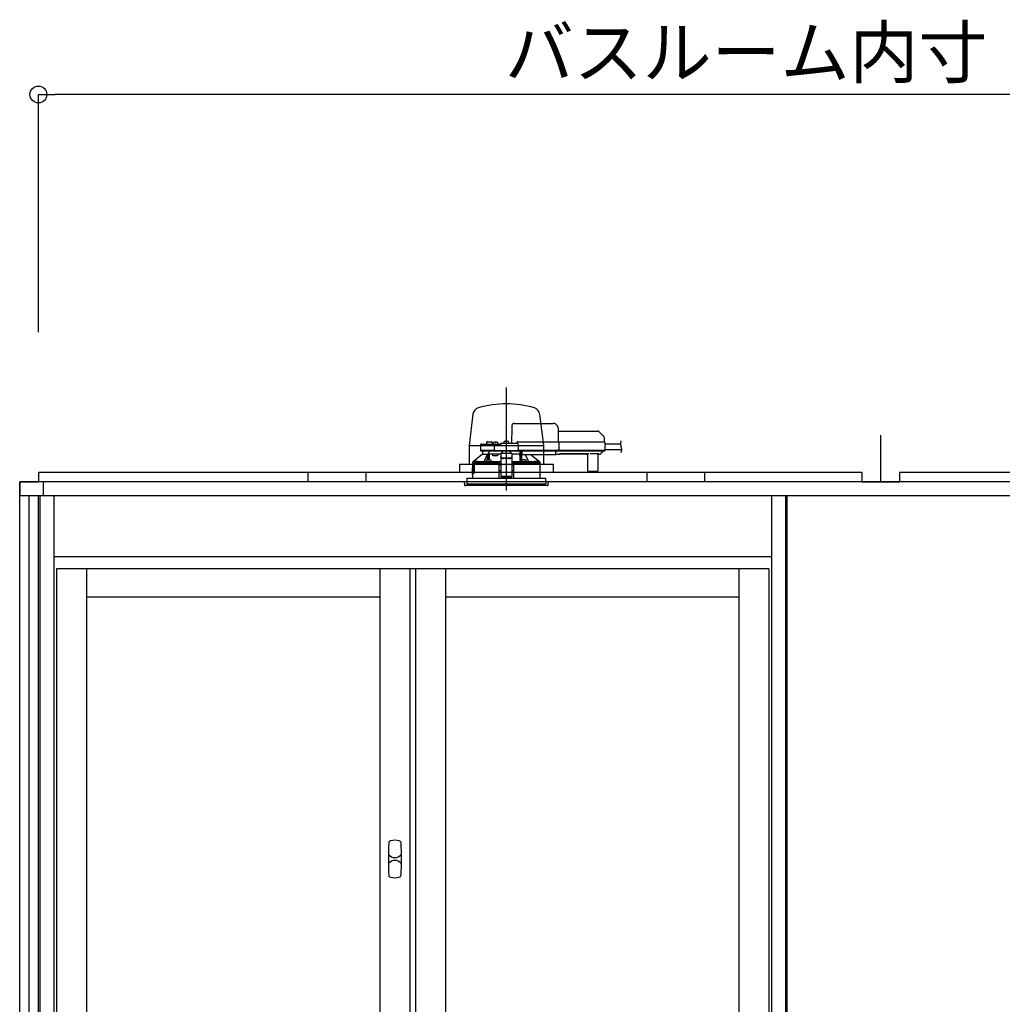
# Model space of a CAD drawing. Extents: x -405 to 205, y -16 to 288.
# Drawn here: x -349 to -314, y 93 to 128 of the extents above; entities that cross this region are included whole.
import ezdxf

# ---------------------------------------------------------------- set-up
doc = ezdxf.new("R2010")
doc.units = 0
doc.header["$MEASUREMENT"] = 0
doc.linetypes.add('CENTER', pattern=[12, 7.5, -1.5, 1.5, -1.5])
doc.linetypes.add('DASHED', pattern=[4.5, 3, -1.5])
doc.layers.get('0').update_dxf_attribs({"linetype": 'CONTINUOUS'})
doc.layers.get('DEFPOINTS').update_dxf_attribs({"linetype": 'CONTINUOUS'})
doc.layers.add('VIEW0001', color=7, linetype='CONTINUOUS')
doc.styles.get("Standard").update_dxf_attribs({"font": 'ROMANS', "bigfont": 'EXTFONT'})
doc.dimstyles.new('ISO-25', dxfattribs={"dimtxt": 2.5, "dimasz": 2.5, "dimexe": 1.25, "dimexo": 0.625, "dimtad": 1, "dimdec": 4, "dimdsep": 46, "dimtxsty": 'STANDARD', "dimcen": 2.5, "dimadec": 0, "dimazin": 0, "dimtfac": 1, "dimtdec": 4, "dimtmove": 0, "dimatfit": 3, "dimfxl": 1, "dimtolj": 1, "dimtzin": 0, "dimarcsym": 0})

# ---------------------------------------------------------------- blocks, each defined once
blk = doc.blocks.new('_ORIGIN')
at = {"color": 0, "linetype": 'ByBlock'}
blk.add_line((0, 0), (-1, 0), dxfattribs=at)
blk.add_circle((0, 0), 0.5, dxfattribs=at)
blk = doc.blocks.new('*D58')
at = {"color": 0}
for p, q in [((-347.894029, 116.458374), (-347.894029, 124.918374)), ((-288.494029, 124.918374), (-347.294029, 124.918374)), ((-287.894029, 116.458374), (-287.894029, 124.918374))]:
    blk.add_line(p, q, dxfattribs=at)
at = {"layer": 'DEFPOINTS', "color": 0}
for p in [(-347.894029, 124.918374), (-347.894029, 113.918374), (-287.894029, 113.918374)]:
    blk.add_point(p, dxfattribs=at)
at = {"color": 0, "xscale": 0.6, "yscale": 0.6, "zscale": 0.6, "rotation": 180}
blk.add_blockref('_ORIGIN', (-347.894029, 124.918374), dxfattribs=at)
at = {"color": 0, "xscale": 0.6, "yscale": 0.6, "zscale": 0.6}
blk.add_blockref('_ORIGIN', (-287.894029, 124.918374), dxfattribs=at)
at = {"color": 0, "linetype": 'Continuous'}
blk.add_text('バスルーム内寸\u3000１８００', height=1.8, dxfattribs=at).set_placement((-331.279979, 125.521431))

msp = doc.modelspace()

# ---------------------------------------------------------------- linework, layer by layer
at = {"layer": 'VIEW0001', "color": 7, "linetype": 'CENTER'}
for p, q in [((-331.227363, 114.479517), (-331.227363, 110.807209)), ((-331.227363, 112.626876), (-331.227363, 110.869453))]:
    msp.add_line(p, q, dxfattribs=at)
at = {"layer": 'VIEW0001', "color": 7, "linetype": 'Continuous'}
for p, q in [((-332.414966, 113.533384), (-332.552363, 112.418194)), ((-330.03976, 113.533384), (-329.902363, 112.418194)), ((-317.894029, 112.78504), (-317.894029, 111.118374)), ((-332.552363, 112.418194), (-332.552363, 111.751527)), ((-332.552363, 112.418194), (-329.902363, 112.418194)), ((-329.902363, 112.418194), (-329.902363, 111.751527)), ((-332.894029, 111.751527), (-332.894029, 111.451565)), ((-332.894029, 111.751527), (-329.560696, 111.751527)), ((-329.560696, 111.751527), (-329.560696, 111.451565)), ((-318.560685, 111.451707), (-347.89403, 111.451707)), ((-347.894029, 111.451707), (-347.894029, 111.118374)), ((-338.294238, 111.451707), (-338.294238, 111.118173)), ((-336.227567, 111.451527), (-336.227567, 111.118336)), ((-326.227567, 111.451527), (-326.227567, 111.118336)), ((-324.160894, 111.118173), (-324.160894, 111.451707)), ((-318.560685, 111.451707), (-318.560685, 111.118374)), ((-317.227351, 111.451707), (-317.227351, 111.118374)), ((-287.894029, 111.451707), (-317.227351, 111.451707)), ((-287.227363, 111.118374), (-348.560697, 111.118374)), ((-348.560697, 111.118374), (-348.560697, 110.618377)), ((-347.727364, 111.118374), (-347.727364, 110.618377)), ((-287.227363, 110.618377), (-348.560697, 110.618377))]:
    msp.add_line(p, q, dxfattribs=at)
at = {"layer": 'VIEW0001', "color": 7, "linetype": 'DASHED'}
for p, q in [((-331.030696, 112.498374), (-331.021219, 113.041283)), ((-330.952848, 113.205041), (-329.552666, 113.205041)), ((-329.386025, 113.041283), (-329.377363, 112.545041)), ((-329.384112, 112.931707), (-327.973393, 112.931707)), ((-327.926252, 112.912181), (-327.761272, 112.7472)), ((-327.741756, 112.701223), (-327.739029, 112.545041)), ((-332.144601, 112.432289), (-332.148102, 112.231707)), ((-332.111273, 112.465041), (-331.904762, 112.465041)), ((-331.929813, 112.515622), (-331.930696, 112.465041)), ((-331.904762, 112.465041), (-331.676694, 112.465041)), ((-331.896485, 112.548374), (-331.827363, 112.548374)), ((-331.827363, 112.548374), (-331.75824, 112.548374)), ((-331.724029, 112.465041), (-331.724912, 112.515622)), ((-331.699892, 112.493282), (-331.702363, 112.465041)), ((-331.676694, 112.465041), (-331.611273, 112.465041)), ((-331.662738, 112.52553), (-331.664029, 112.52553)), ((-331.648102, 112.231707), (-331.644601, 112.432289)), ((-331.622363, 112.52553), (-331.622363, 112.529862)), ((-331.599029, 112.52553), (-331.622363, 112.52553)), ((-331.611273, 112.465041), (-331.427363, 112.465041)), ((-331.599029, 112.529862), (-331.599029, 112.52553)), ((-331.557363, 112.52553), (-331.558654, 112.52553)), ((-331.519029, 112.465041), (-331.5215, 112.493282)), ((-331.427363, 112.464914), (-331.427363, 112.465041)), ((-331.394029, 112.498374), (-330.843453, 112.498374)), ((-331.316558, 112.526615), (-331.319029, 112.498374)), ((-331.279404, 112.558864), (-331.280696, 112.558864)), ((-331.239029, 112.558864), (-331.239029, 112.563195)), ((-331.215696, 112.558864), (-331.239029, 112.558864)), ((-331.215696, 112.563195), (-331.215696, 112.558864)), ((-331.174029, 112.558864), (-331.175321, 112.558864)), ((-331.135696, 112.498374), (-331.138167, 112.526615)), ((-330.860696, 112.498374), (-330.860694, 112.498781)), ((-330.814029, 112.545041), (-329.427067, 112.545041)), ((-330.810124, 112.465622), (-330.806041, 112.231707)), ((-329.427067, 112.545041), (-329.377074, 112.545041)), ((-329.377074, 112.545041), (-327.805398, 112.545041)), ((-329.362525, 112.528728), (-329.362524, 112.528665)), ((-329.362524, 112.528665), (-329.357341, 112.231707)), ((-327.805398, 112.545041), (-327.738741, 112.545041)), ((-327.722077, 112.528665), (-327.716893, 112.231707)), ((-327.721141, 112.475041), (-327.15834, 112.475041)), ((-327.717533, 112.268374), (-327.116513, 112.268374)), ((-332.077363, 112.111707), (-332.396839, 111.844822)), ((-331.935427, 112.231707), (-332.148102, 112.231707)), ((-331.92016, 112.215041), (-332.129766, 112.215041)), ((-332.077363, 112.215041), (-332.077363, 112.111707)), ((-332.077106, 112.111707), (-332.077363, 112.111707)), ((-332.077106, 112.111707), (-331.889179, 112.111707)), ((-331.676694, 112.231707), (-331.935427, 112.231707)), ((-331.676694, 112.215041), (-331.92016, 112.215041)), ((-331.910338, 111.897197), (-331.91163, 111.897197)), ((-331.894634, 112.111707), (-331.894634, 112.101061)), ((-331.839179, 112.111707), (-331.889179, 112.111707)), ((-331.889179, 111.901027), (-331.889179, 112.111707)), ((-331.869963, 111.897197), (-331.869963, 111.901529)), ((-331.84663, 111.897197), (-331.869963, 111.897197)), ((-331.84663, 111.901529), (-331.84663, 111.897197)), ((-331.612363, 112.111707), (-331.839179, 112.111707)), ((-331.839179, 111.902087), (-331.839179, 112.111707)), ((-331.804963, 111.897197), (-331.806255, 111.897197)), ((-331.712363, 112.045041), (-331.712363, 112.111707)), ((-331.540954, 112.045041), (-331.712363, 112.045041)), ((-331.648102, 112.231707), (-331.676694, 112.231707)), ((-331.629766, 112.215041), (-331.676694, 112.215041)), ((-331.61501, 112.231707), (-331.648102, 112.231707)), ((-331.646433, 112.231707), (-331.61322, 112.231707)), ((-331.61322, 112.215041), (-331.629766, 112.215041)), ((-331.61501, 112.231707), (-330.839134, 112.231707)), ((-330.840923, 112.215041), (-331.61322, 112.215041)), ((-331.427363, 112.111707), (-331.612363, 112.111707)), ((-331.522252, 112.111707), (-331.540954, 112.045041)), ((-331.027363, 112.131381), (-331.427363, 112.131381)), ((-331.427363, 112.131381), (-331.427363, 112.125526)), ((-331.427363, 112.125526), (-331.427363, 112.022037)), ((-331.427363, 112.012781), (-331.427363, 112.022037)), ((-331.427363, 112.012781), (-331.427363, 111.861965)), ((-331.360696, 112.184048), (-331.418896, 112.131381)), ((-331.360696, 112.184048), (-331.360696, 112.215041)), ((-331.127363, 111.96116), (-331.327363, 111.96116)), ((-331.127363, 111.951905), (-331.327363, 111.951905)), ((-331.094029, 112.215041), (-331.094029, 112.184048)), ((-331.03583, 112.131381), (-331.094029, 112.184048)), ((-331.027363, 112.131381), (-331.027363, 112.125526)), ((-331.027363, 112.125526), (-331.027363, 112.022037)), ((-330.738526, 112.111707), (-331.027363, 112.111707)), ((-331.027363, 112.022037), (-331.027363, 112.012781)), ((-331.027363, 112.012781), (-331.027363, 111.861965)), ((-330.840923, 112.231707), (-330.807711, 112.231707)), ((-330.824377, 112.215041), (-330.840923, 112.215041)), ((-330.806041, 112.231707), (-330.839134, 112.231707)), ((-329.423555, 112.215041), (-330.824377, 112.215041)), ((-329.421883, 112.231707), (-330.806041, 112.231707)), ((-330.738526, 112.111707), (-330.737624, 112.215041)), ((-330.737363, 112.215041), (-330.737363, 111.838204)), ((-330.687363, 111.845081), (-330.687363, 112.215041)), ((-330.686912, 112.206887), (-330.686912, 112.215041)), ((-330.686333, 112.127072), (-330.686827, 112.183608)), ((-330.683809, 112.11499), (-330.68613, 112.117311)), ((-330.670696, 112.114819), (-330.683809, 112.11499)), ((-330.670696, 112.215041), (-330.670696, 112.193525)), ((-330.670696, 112.174203), (-330.670696, 112.193525)), ((-330.670696, 112.174203), (-330.670696, 112.099518)), ((-330.670696, 112.091707), (-330.670696, 112.099518)), ((-330.670696, 112.091707), (-329.460696, 112.091707)), ((-330.64847, 111.897197), (-330.649762, 111.897197)), ((-330.608095, 111.897197), (-330.608095, 111.901529)), ((-330.584762, 111.897197), (-330.608095, 111.897197)), ((-330.584762, 111.901529), (-330.584762, 111.897197)), ((-330.543095, 111.897197), (-330.544387, 111.897197)), ((-330.057861, 111.844822), (-330.381897, 112.091707)), ((-329.460696, 112.193525), (-329.460696, 112.215041)), ((-329.460696, 112.193525), (-329.460696, 112.174203)), ((-329.460696, 112.099518), (-329.460696, 112.174203)), ((-329.460696, 112.111707), (-329.332917, 112.111707)), ((-329.460696, 112.099518), (-329.460696, 112.091707)), ((-329.423555, 112.231707), (-329.359011, 112.231707)), ((-329.373563, 112.215041), (-329.423555, 112.215041)), ((-329.357341, 112.231707), (-329.421883, 112.231707)), ((-327.801886, 112.215041), (-329.373563, 112.215041)), ((-327.800214, 112.231707), (-329.357341, 112.231707)), ((-329.332873, 112.116718), (-328.375186, 112.116718)), ((-328.381357, 112.112936), (-329.326702, 112.112936)), ((-328.375142, 112.111707), (-328.343884, 112.111707)), ((-328.322038, 111.501562), (-328.327235, 112.097075)), ((-327.960553, 112.116652), (-328.214173, 112.116652)), ((-327.96749, 112.097075), (-327.972687, 111.501562)), ((-327.950841, 112.111707), (-327.884504, 112.111707)), ((-327.855331, 112.127072), (-327.860932, 112.121472)), ((-327.798796, 112.183608), (-327.855331, 112.127072)), ((-327.801886, 112.231707), (-327.718563, 112.231707)), ((-327.735229, 112.215041), (-327.801886, 112.215041)), ((-327.716893, 112.231707), (-327.800214, 112.231707)), ((-327.788963, 112.215041), (-327.789034, 112.206887)), ((-332.434029, 111.778374), (-332.434029, 111.621707)), ((-332.425486, 111.778374), (-332.434029, 111.778374)), ((-332.431107, 111.384895), (-332.43097, 111.604895)), ((-332.430887, 111.605041), (-332.430887, 111.565849)), ((-332.430861, 111.565849), (-332.428528, 111.538374)), ((-332.430861, 111.565125), (-332.430861, 111.565849)), ((-332.427363, 111.828626), (-332.427363, 111.778374)), ((-332.422269, 111.753648), (-332.425486, 111.778374)), ((-332.425486, 111.778374), (-332.418772, 111.778374)), ((-332.418772, 111.778374), (-332.362239, 111.778374)), ((-332.382702, 111.745041), (-332.412366, 111.745041)), ((-332.410853, 111.845041), (-332.396578, 111.845041)), ((-332.396839, 111.844822), (-332.018483, 111.844822)), ((-332.382702, 111.745041), (-332.379053, 111.538374)), ((-332.377363, 111.778374), (-332.377363, 111.461707)), ((-332.376189, 111.460534), (-332.376141, 111.778374)), ((-332.369838, 111.75504), (-332.369838, 111.435041)), ((-332.362239, 111.778374), (-332.369301, 111.758272)), ((-331.514665, 111.778374), (-332.362239, 111.778374)), ((-331.949963, 111.836707), (-331.858297, 111.836707)), ((-331.947493, 111.864949), (-331.949922, 111.837177)), ((-331.858297, 111.836707), (-331.784106, 111.836707)), ((-331.766671, 111.837177), (-331.769101, 111.864949)), ((-331.514665, 111.778374), (-331.494029, 111.778374)), ((-331.493668, 111.778374), (-331.514318, 111.778374)), ((-331.510176, 111.835012), (-331.506938, 111.836631)), ((-331.506938, 111.836631), (-331.427363, 111.836631)), ((-331.506938, 111.836631), (-331.490712, 111.820069)), ((-331.494029, 111.778374), (-331.489433, 111.251707)), ((-331.490712, 111.820069), (-331.493668, 111.818591)), ((-331.493668, 111.778374), (-331.490713, 111.778374)), ((-331.427363, 111.711707), (-331.493448, 111.711707)), ((-331.490713, 111.82001), (-331.490712, 111.820069)), ((-331.490713, 111.778374), (-331.490713, 111.82001)), ((-331.427363, 111.82001), (-331.490713, 111.82001)), ((-331.490713, 111.778374), (-331.427363, 111.778374)), ((-331.427363, 111.861965), (-331.427363, 111.678287)), ((-331.427363, 111.678287), (-331.427363, 111.51927)), ((-331.027363, 111.861965), (-331.027363, 111.678287)), ((-331.027363, 111.836631), (-330.947787, 111.836631)), ((-330.964012, 111.82001), (-331.027363, 111.82001)), ((-331.027363, 111.778374), (-330.964012, 111.778374)), ((-330.961278, 111.711707), (-331.027363, 111.711707)), ((-331.027363, 111.678287), (-331.027363, 111.51927)), ((-330.965292, 111.251707), (-330.960696, 111.778374)), ((-330.964013, 111.820069), (-330.947787, 111.836631)), ((-330.961057, 111.818591), (-330.964013, 111.820069)), ((-330.964013, 111.820069), (-330.964012, 111.82001)), ((-330.964012, 111.778374), (-330.964012, 111.82001)), ((-330.964012, 111.778374), (-330.961057, 111.778374)), ((-330.960696, 111.778374), (-330.961057, 111.778374)), ((-330.960696, 111.778374), (-330.94006, 111.778374)), ((-330.947787, 111.836631), (-330.94455, 111.835012)), ((-330.020696, 111.778374), (-330.94006, 111.778374)), ((-330.738737, 111.839578), (-330.737363, 111.838204)), ((-330.737363, 111.838204), (-330.687964, 111.838204)), ((-330.685624, 111.864949), (-330.688054, 111.837177)), ((-330.670619, 111.836707), (-330.596429, 111.836707)), ((-330.596429, 111.836707), (-330.504762, 111.836707)), ((-330.504803, 111.837177), (-330.507233, 111.864949)), ((-330.436242, 111.844822), (-330.057861, 111.844822)), ((-330.058147, 111.845041), (-330.043873, 111.845041)), ((-330.027363, 111.778374), (-330.027363, 111.828626)), ((-330.023618, 111.384895), (-330.023755, 111.604895)), ((-330.020696, 111.621707), (-330.020696, 111.778374)), ((-332.637363, 111.251707), (-332.637363, 111.118374)), ((-332.637363, 111.251707), (-331.227363, 111.251707)), ((-332.434029, 111.368374), (-332.434029, 111.251707)), ((-332.430887, 111.418374), (-332.430887, 111.385041)), ((-332.428528, 111.53742), (-332.428528, 111.538374)), ((-332.377363, 111.461707), (-332.427363, 111.461707)), ((-332.427363, 111.461707), (-332.427363, 111.425994)), ((-332.425494, 111.42725), (-332.425478, 111.460534)), ((-332.376189, 111.460534), (-332.425478, 111.460534)), ((-332.420887, 111.428374), (-332.371275, 111.428374)), ((-332.412366, 111.528374), (-332.418573, 111.528374)), ((-332.380366, 111.528374), (-332.412366, 111.528374)), ((-332.376189, 111.460534), (-332.377363, 111.461707)), ((-331.427363, 111.515028), (-331.491731, 111.515028)), ((-331.427363, 111.51927), (-331.427363, 111.316285)), ((-331.427363, 111.316285), (-331.427363, 111.295043)), ((-331.427363, 111.295043), (-331.027363, 111.295043)), ((-331.227363, 111.251707), (-329.817363, 111.251707)), ((-331.027363, 111.51927), (-331.027363, 111.316285)), ((-330.962994, 111.515028), (-331.027363, 111.515028)), ((-331.027363, 111.316285), (-331.027363, 111.295043)), ((-330.020696, 111.251707), (-330.020696, 111.368374)), ((-329.817363, 111.118374), (-329.817363, 111.251707)), ((-328.288706, 111.48504), (-328.305372, 111.48504)), ((-328.006019, 111.48504), (-328.288706, 111.48504)), ((-327.989353, 111.48504), (-328.006019, 111.48504)), ((-332.727363, 111.118374), (-332.71836, 111.015469)), ((-329.727363, 111.118374), (-332.727363, 111.118374)), ((-332.063517, 110.98504), (-332.685153, 110.98504)), ((-332.637363, 111.118374), (-332.637363, 111.051707)), ((-332.637363, 111.051707), (-329.817363, 111.051707)), ((-329.769572, 110.98504), (-332.063517, 110.98504)), ((-329.817363, 111.118374), (-329.817363, 111.051707)), ((-329.736366, 111.015469), (-329.727363, 111.118374))]:
    msp.add_line(p, q, dxfattribs=at)
at = {"layer": 'VIEW0001', "color": 253, "linetype": 'DASHED'}
for p, q in [((-331.027363, 112.125526), (-331.427363, 112.125526)), ((-331.327363, 111.96116), (-331.327363, 111.951905)), ((-331.127363, 111.951905), (-331.127363, 111.96116)), ((-330.670696, 112.117311), (-330.68613, 112.117311)), ((-329.332917, 112.111707), (-329.332873, 112.116718)), ((-328.375186, 112.116718), (-328.375142, 112.111707)), ((-332.434029, 111.621707), (-332.431963, 111.621707)), ((-332.430861, 111.605041), (-332.430861, 111.565849)), ((-330.022674, 111.621707), (-330.020696, 111.621707)), ((-332.430861, 111.418374), (-332.430861, 111.385041)), ((-331.027363, 111.316285), (-331.427363, 111.316285)), ((-330.020696, 111.368374), (-330.022564, 111.368374))]:
    msp.add_line(p, q, dxfattribs=at)
at = {"layer": 'VIEW0001', "color": 160, "linetype": 'Continuous'}
for p, q in [((-348.560696, 45.918375), (-348.560696, 111.11837)), ((-348.560696, 111.11837), (-347.894018, 111.11837)), ((-318.560685, 111.11837), (-317.227351, 111.11837)), ((-348.227363, 44.58504), (-348.227363, 110.618377)), ((-347.894029, 44.58504), (-347.894029, 110.618377)), ((-347.844025, 110.618377), (-347.844025, 44.58504)), ((-347.344029, 110.618377), (-347.344029, 44.53504)), ((-321.777363, 110.618377), (-321.777363, 44.53504)), ((-321.277359, 110.618377), (-321.277359, 44.58504)), ((-321.227361, 44.58504), (-321.227361, 110.618377)), ((-321.777363, 108.451707), (-347.344029, 108.451707)), ((-321.877363, 108.018374), (-347.244029, 108.018374)), ((-347.244029, 108.018374), (-347.244029, 45.151707)), ((-346.177363, 108.018374), (-346.177363, 45.151707)), ((-335.727363, 108.018374), (-335.727363, 45.151707)), ((-334.660696, 108.018374), (-334.660696, 45.151707)), ((-334.460696, 108.018374), (-334.460696, 45.151707)), ((-333.394029, 108.018374), (-333.394029, 76.71004)), ((-322.944029, 108.018374), (-322.944029, 76.71004)), ((-321.877363, 108.018374), (-321.877363, 45.151707)), ((-335.727363, 107.018374), (-346.177363, 107.018374)), ((-322.944029, 107.018374), (-333.394029, 107.018374))]:
    msp.add_line(p, q, dxfattribs=at)
at = {"layer": 'VIEW0001', "color": 7, "linetype": 'DASHED'}
for points in [[(-331.021219, 113.041283), (-331.020883, 113.060542), (-331.020561, 113.079012), (-331.020264, 113.095998), (-331.020005, 113.110862), (-331.019792, 113.123046), (-331.019634, 113.132091), (-331.019537, 113.137658), (-331.019504, 113.139537)], [(-331.427363, 112.464914), (-331.426325, 112.463577), (-331.42523, 112.46229), (-331.424073, 112.461056), (-331.422885, 112.459849), (-331.421696, 112.458643), (-331.420528, 112.457417), (-331.419382, 112.456172), (-331.418254, 112.454911), (-331.417142, 112.453636), (-331.416044, 112.452348), (-331.414956, 112.451052), (-331.413877, 112.449749), (-331.412805, 112.44844), (-331.411744, 112.447122), (-331.410696, 112.445794)], [(-329.362525, 112.528728), (-329.362645, 112.530159), (-329.362802, 112.531582), (-329.363037, 112.532991), (-329.363385, 112.534378), (-329.363853, 112.535733), (-329.364434, 112.537046), (-329.365121, 112.538308), (-329.365913, 112.539503), (-329.366816, 112.540617), (-329.367832, 112.541632), (-329.368954, 112.542535), (-329.370169, 112.543313), (-329.37146, 112.54395), (-329.372815, 112.544438), (-329.374215, 112.544778), (-329.375641, 112.544977), (-329.377074, 112.545041)], [(-332.018483, 111.844822), (-331.996667, 111.889964), (-331.894634, 112.101061)], [(-331.89156, 111.900427), (-331.891657, 111.912231), (-331.891757, 111.924035), (-331.891862, 111.935838), (-331.891973, 111.947642), (-331.892089, 111.959445), (-331.892211, 111.971249), (-331.892338, 111.983052), (-331.89247, 111.994855), (-331.892605, 112.006659), (-331.892745, 112.018462), (-331.892896, 112.030265), (-331.893066, 112.042068), (-331.893264, 112.05387), (-331.893486, 112.065671), (-331.893716, 112.077474), (-331.893987, 112.089276), (-331.894634, 112.101061)], [(-331.869252, 112.142216), (-331.87933, 112.127036), (-331.889179, 112.111707)], [(-331.835797, 112.111707), (-331.835983, 112.092516), (-331.836167, 112.073325), (-331.836345, 112.054133), (-331.836514, 112.034942), (-331.836674, 112.01575), (-331.836825, 111.996559), (-331.83697, 111.977367), (-331.83711, 111.958175), (-331.837245, 111.938984), (-331.837377, 111.919792), (-331.837508, 111.9006)], [(-331.837508, 111.9006), (-331.837508, 111.9006)], [(-331.327363, 111.96116), (-331.346872, 111.96233), (-331.365631, 111.965794), (-331.38292, 111.97142), (-331.398073, 111.978991), (-331.41051, 111.988216), (-331.419751, 111.99874), (-331.425441, 112.01016), (-331.427363, 112.022037)], [(-331.427363, 112.012781), (-331.425441, 112.000904), (-331.419751, 111.989484), (-331.41051, 111.97896), (-331.398073, 111.969735), (-331.38292, 111.962164), (-331.365631, 111.956539), (-331.346872, 111.953074), (-331.327363, 111.951905)], [(-331.027363, 112.022037), (-331.029284, 112.01016), (-331.034975, 111.99874), (-331.044216, 111.988216), (-331.056652, 111.978991), (-331.071806, 111.97142), (-331.089094, 111.965794), (-331.107854, 111.96233), (-331.127363, 111.96116)], [(-331.127363, 111.951905), (-331.107854, 111.953074), (-331.089094, 111.956539), (-331.071806, 111.962164), (-331.056652, 111.969735), (-331.044216, 111.97896), (-331.034975, 111.989484), (-331.029284, 112.000904), (-331.027363, 112.012781)], [(-330.738737, 111.839578), (-330.738899, 111.869815), (-330.739062, 111.900051), (-330.739227, 111.930288), (-330.739394, 111.960525), (-330.739566, 111.990761), (-330.739741, 112.020998), (-330.739919, 112.051234), (-330.740098, 112.081471), (-330.740279, 112.111707)], [(-330.683809, 112.11499), (-330.684003, 112.087719), (-330.684195, 112.060449), (-330.684385, 112.033179), (-330.684569, 112.005908), (-330.684748, 111.978638), (-330.68492, 111.951367), (-330.685088, 111.924097), (-330.685252, 111.896826), (-330.685415, 111.869556)], [(-330.555571, 112.091707), (-330.458059, 111.889964), (-330.436242, 111.844822)], [(-329.359011, 112.231707), (-329.359075, 112.230258), (-329.359204, 112.228814), (-329.359444, 112.227382), (-329.359796, 112.225971), (-329.360257, 112.22459), (-329.360824, 112.223248), (-329.361497, 112.221959), (-329.362283, 112.220737), (-329.363189, 112.219597), (-329.364213, 112.218553), (-329.365344, 112.217622), (-329.366568, 112.21682), (-329.367873, 112.216163), (-329.369244, 112.215661), (-329.370664, 112.215311), (-329.37211, 112.215106), (-329.373563, 112.215041)], [(-329.332917, 112.111707), (-329.33091, 112.111831), (-329.328918, 112.111991), (-329.326954, 112.112219), (-329.325033, 112.112552), (-329.323169, 112.113025), (-329.321378, 112.113671), (-329.319671, 112.114525), (-329.318044, 112.115572), (-329.316458, 112.116718)], [(-328.391601, 112.116718), (-328.390014, 112.115572), (-328.388387, 112.114525), (-328.386681, 112.113671), (-328.384889, 112.113025), (-328.383026, 112.112552), (-328.381105, 112.112219), (-328.379141, 112.111991), (-328.377149, 112.111831), (-328.375142, 112.111707)], [(-332.431963, 111.621707), (-332.431963, 111.621707)], [(-332.427363, 111.828618), (-332.419108, 111.836829), (-332.410853, 111.845041)], [(-332.427363, 111.828618), (-332.406259, 111.826671), (-332.385032, 111.825903), (-332.363803, 111.825301), (-332.34257, 111.824805), (-332.321337, 111.824373), (-332.300102, 111.823989), (-332.278867, 111.823641), (-332.257631, 111.823323), (-332.236395, 111.823028), (-332.215159, 111.822754), (-332.193922, 111.822497), (-332.172686, 111.822256), (-332.151449, 111.822029), (-332.130212, 111.821814), (-332.108975, 111.821611), (-332.087738, 111.821419), (-332.0665, 111.821235), (-332.045263, 111.821061), (-332.024026, 111.820895), (-332.002788, 111.820736), (-331.98155, 111.820585), (-331.960313, 111.820441), (-331.939075, 111.820303), (-331.917838, 111.820171), (-331.8966, 111.820045), (-331.875362, 111.819925), (-331.854124, 111.81981), (-331.832887, 111.819701), (-331.811649, 111.819597), (-331.790411, 111.819497), (-331.769173, 111.819403), (-331.747935, 111.819313), (-331.726697, 111.819227), (-331.705459, 111.819145), (-331.684222, 111.819068), (-331.662984, 111.818994), (-331.641746, 111.818925), (-331.620508, 111.818859), (-331.59927, 111.818799), (-331.578032, 111.818743), (-331.556794, 111.81869), (-331.535556, 111.818639), (-331.514318, 111.818589)], [(-331.51037, 111.835011), (-331.541427, 111.835087), (-331.572484, 111.835166), (-331.603541, 111.83525), (-331.634598, 111.835342), (-331.665655, 111.835444), (-331.696711, 111.835557), (-331.727768, 111.835679), (-331.758825, 111.835811), (-331.789882, 111.835953), (-331.820939, 111.836104), (-331.851995, 111.836267), (-331.883052, 111.836441), (-331.914109, 111.836628), (-331.945165, 111.836828), (-331.976221, 111.837042), (-332.007278, 111.83727), (-332.038334, 111.837516), (-332.06939, 111.837781), (-332.100445, 111.838068), (-332.131501, 111.838377), (-332.162557, 111.838709), (-332.193612, 111.83907), (-332.224666, 111.839475), (-332.255718, 111.83994), (-332.286771, 111.840448), (-332.317829, 111.840984), (-332.348871, 111.841757), (-332.379912, 111.842727), (-332.410853, 111.845041)], [(-332.382702, 111.745041), (-332.385419, 111.761688), (-332.387896, 111.778374)], [(-332.369301, 111.758272), (-332.369741, 111.756426), (-332.369838, 111.75504)], [(-331.858297, 111.836696), (-331.867871, 111.836703), (-331.870233, 111.836707)], [(-331.846361, 111.836707), (-331.848722, 111.836703), (-331.858297, 111.836696)], [(-331.427363, 111.838329), (-331.487788, 111.838489), (-331.554608, 111.838723), (-331.618722, 111.839008), (-331.679599, 111.839343), (-331.736735, 111.839725), (-331.766915, 111.839959)], [(-330.738737, 111.839578), (-330.797318, 111.839213), (-330.859457, 111.838896), (-330.924639, 111.83863), (-330.992325, 111.838416), (-331.027363, 111.838329)], [(-330.961057, 111.818591), (-330.960575, 111.818591), (-330.959282, 111.81859), (-330.957242, 111.81859), (-330.954558, 111.81859), (-330.951365, 111.81859), (-330.947822, 111.81859), (-330.944108, 111.81859), (-330.940408, 111.818589)], [(-330.043873, 111.845041), (-330.074814, 111.842727), (-330.105854, 111.841757), (-330.136896, 111.840984), (-330.167954, 111.840448), (-330.199007, 111.83994), (-330.230059, 111.839475), (-330.261113, 111.83907), (-330.292169, 111.838709), (-330.323225, 111.838377), (-330.35428, 111.838068), (-330.385336, 111.837781), (-330.416392, 111.837516), (-330.447448, 111.83727), (-330.478504, 111.837042), (-330.50956, 111.836828), (-330.540617, 111.836628), (-330.571673, 111.836441), (-330.60273, 111.836267), (-330.633787, 111.836104), (-330.664843, 111.835953), (-330.6959, 111.835811), (-330.726957, 111.835679), (-330.758014, 111.835557), (-330.789071, 111.835444), (-330.820128, 111.835342), (-330.851185, 111.83525), (-330.882242, 111.835166), (-330.913299, 111.835087), (-330.944356, 111.835011)], [(-330.940408, 111.818589), (-330.918134, 111.818643), (-330.895859, 111.818698), (-330.873585, 111.818754), (-330.851311, 111.818814), (-330.829037, 111.818877), (-330.806763, 111.818945), (-330.784489, 111.819018), (-330.762215, 111.819096), (-330.739941, 111.819179), (-330.717667, 111.819267), (-330.695393, 111.81936), (-330.673119, 111.819458), (-330.650845, 111.81956), (-330.628571, 111.819668), (-330.606297, 111.819781), (-330.584023, 111.819899), (-330.561749, 111.820024), (-330.539475, 111.820155), (-330.517201, 111.820293), (-330.494928, 111.820437), (-330.472654, 111.820589), (-330.45038, 111.820748), (-330.428107, 111.820915), (-330.405833, 111.82109), (-330.38356, 111.821275), (-330.361286, 111.821469), (-330.339013, 111.821675), (-330.31674, 111.821892), (-330.294467, 111.822122), (-330.272194, 111.822366), (-330.249921, 111.822626), (-330.227649, 111.822905), (-330.205377, 111.823205), (-330.183105, 111.823529), (-330.160833, 111.823884), (-330.138563, 111.824276), (-330.116293, 111.824715), (-330.094024, 111.825223), (-330.071758, 111.825833), (-330.049499, 111.826643), (-330.027363, 111.828618)], [(-330.596429, 111.836696), (-330.606003, 111.836703), (-330.608365, 111.836707)], [(-330.584492, 111.836707), (-330.586854, 111.836703), (-330.596429, 111.836696)], [(-330.043873, 111.845041), (-330.035618, 111.836829), (-330.027363, 111.828618)], [(-330.023158, 111.618841), (-330.023307, 111.617787)], [(-332.431489, 111.371095), (-332.431319, 111.372298)]]:
    msp.add_lwpolyline(points, dxfattribs=at)
at = {"layer": 'VIEW0001', "color": 253, "linetype": 'DASHED'}
for points in [[(-332.430861, 111.605041), (-332.430867, 111.606157), (-332.430876, 111.607274), (-332.430886, 111.608391), (-332.430901, 111.609509), (-332.430923, 111.610627), (-332.430953, 111.611744), (-332.430994, 111.61286), (-332.431049, 111.613974), (-332.431118, 111.615086), (-332.431192, 111.616198), (-332.431262, 111.617314), (-332.43132, 111.618437), (-332.431398, 111.619559), (-332.431593, 111.620654), (-332.431963, 111.621707)], [(-332.431963, 111.621707), (-332.431771, 111.619756), (-332.431462, 111.618579)], [(-332.43097, 111.604895), (-332.430906, 111.604913), (-332.430887, 111.604914)], [(-330.022674, 111.621707), (-330.023087, 111.620671), (-330.023209, 111.619541), (-330.023263, 111.618397), (-330.023346, 111.61727), (-330.02344, 111.616153), (-330.023525, 111.615036), (-330.023589, 111.613914), (-330.023634, 111.612788), (-330.023666, 111.611659), (-330.023689, 111.61053), (-330.023707, 111.609401), (-330.023722, 111.608274), (-330.023734, 111.607147), (-330.023745, 111.606021), (-330.023755, 111.604895)], [(-330.022674, 111.621707), (-330.022866, 111.619756), (-330.023194, 111.618522)], [(-330.023618, 111.384895), (-330.023611, 111.383789), (-330.023603, 111.382682), (-330.023592, 111.381575), (-330.023577, 111.380467), (-330.023557, 111.37936), (-330.023527, 111.378253), (-330.023487, 111.377147), (-330.023434, 111.376044), (-330.023368, 111.374942), (-330.023298, 111.373839), (-330.023231, 111.372732), (-330.023177, 111.37162), (-330.023102, 111.370509), (-330.022916, 111.369422), (-330.022564, 111.368374)], [(-330.022564, 111.368374), (-330.022756, 111.370325), (-330.023087, 111.371567)]]:
    msp.add_lwpolyline(points, dxfattribs=at)
at = {"layer": 'VIEW0001', "color": 7, "linetype": 'Continuous'}
for centre, radius, start, end in [((-332.150306, 113.500731), 0.266667, 106.531976, 172.966586), ((-331.227368, 110.399029), 3.502771, 73.432129, 106.567871), ((-330.30442, 113.500731), 0.266667, 7.033414, 73.468024), ((-323.38575, 97.686197), 12.041667, 177.274852, 182.725148), ((-335.330559, 98.254755), 0.083333, 102.358309, 177.274852), ((-335.194083, 97.631864), 0.721, 77.641691, 102.358309), ((-335.057607, 98.254755), 0.083333, 2.725148, 77.641691), ((-347.002416, 97.686197), 12.041667, 357.274852, 2.725148), ((-335.193481, 98.009269), 0.275, 218.579345, 321.026164), ((-335.194177, 97.360811), 0.275, 38.755861, 141.182725), ((-335.330559, 97.11764), 0.083333, 182.725148, 257.641691), ((-335.194083, 97.74053), 0.721, 257.641691, 282.358309), ((-335.057607, 97.11764), 0.083333, 282.358309, 357.274852)]:
    msp.add_arc(centre, radius, start, end, dxfattribs=at)
at = {"layer": 'VIEW0001', "color": 7, "linetype": 'DASHED'}
for centre, radius, start, end in [((-330.952848, 113.138374), 0.066667, 90.000045, 179.000055), ((-329.552666, 113.038374), 0.166667, 1.000002, 89.999974), ((-327.973393, 112.86504), 0.066667, 45.000124, 89.99983), ((-327.808411, 112.70006), 0.066666, 0.999582, 45.000383), ((-332.111273, 112.431707), 0.033333, 89.999816, 178.999855), ((-331.896485, 112.515041), 0.033333, 89.999877, 179.000276), ((-331.758241, 112.51504), 0.033333, 1.00009, 89.999758), ((-331.666685, 112.490377), 0.033333, 106.257067, 175.000057), ((-331.61068, 112.298314), 0.233395, 103.213348, 106.256599), ((-331.610696, 112.298371), 0.233044, 96.619155, 102.903757), ((-331.611273, 112.431707), 0.033333, 89.999877, 179.000221), ((-331.61995, 112.3396), 0.191075, 92.172922, 95.287435), ((-331.630658, 112.488148), 0.042531, 78.752326, 85.329362), ((-331.590733, 112.488143), 0.042536, 94.670778, 101.247129), ((-331.601443, 112.339581), 0.191094, 84.71272, 87.826923), ((-331.610699, 112.298357), 0.233058, 77.096431, 83.380657), ((-331.6107, 112.298362), 0.233346, 73.742948, 76.786813), ((-331.554706, 112.490377), 0.033333, 4.99989, 73.743278), ((-331.39403, 112.465041), 0.033333, 155.000064, 180.000242), ((-331.394029, 112.465041), 0.033333, 89.999949, 155.000089), ((-331.283352, 112.52371), 0.033333, 106.257067, 175.000057), ((-331.227347, 112.331648), 0.233395, 103.213348, 106.256599), ((-331.227361, 112.3317), 0.233049, 96.619281, 102.903725), ((-331.23662, 112.372973), 0.191035, 92.172361, 95.287564), ((-331.247324, 112.521487), 0.042525, 78.752233, 85.330177), ((-331.207401, 112.521487), 0.042525, 94.669823, 101.247767), ((-331.218105, 112.372973), 0.191035, 84.712436, 87.827639), ((-331.227364, 112.3317), 0.233049, 77.096275, 83.380719), ((-331.227378, 112.331648), 0.233395, 73.743401, 76.786652), ((-331.171373, 112.52371), 0.033333, 4.999943, 73.742933), ((-330.814029, 112.498374), 0.046667, 90.000069, 179.499962), ((-330.843453, 112.465041), 0.033333, 0.999962, 90.000047), ((-327.738741, 112.528374), 0.016667, 1.000859, 89.999361), ((-326.886427, 112.476291), 0.271917, 157.380135, 202.619865), ((-327.388427, 112.267124), 0.271917, 337.380135, 22.619865), ((-332.129766, 112.231707), 0.016667, 180.00041, 269.999697), ((-331.914286, 111.862043), 0.033334, 106.257255, 174.999576), ((-331.858292, 111.670022), 0.233352, 103.213071, 106.256876), ((-331.858297, 111.670043), 0.233039, 96.619144, 102.903863), ((-331.867554, 111.711306), 0.191036, 92.172517, 95.287669), ((-331.878258, 111.859822), 0.042523, 78.752047, 85.330406), ((-331.675829, 112.011706), 0.233335, 119.375062, 145.99099), ((-331.838336, 111.859828), 0.042518, 94.669453, 101.248497), ((-331.849038, 111.711325), 0.191017, 84.712176, 87.827638), ((-331.858295, 111.670048), 0.233034, 77.096105, 83.380982), ((-331.858301, 111.670022), 0.233352, 73.743124, 76.786929), ((-331.802307, 111.862044), 0.033333, 4.999943, 73.742933), ((-331.629766, 112.231707), 0.016667, 179.999681, 269.999999), ((-330.824377, 112.231707), 0.016667, 270.000152, 359.999955), ((-327.83823, 112.205671), 2.848682, 179.975547, 180.443771), ((-330.513679, 112.125782), 0.172659, 179.571932, 182.812476), ((-330.652418, 111.862044), 0.033333, 106.256895, 175.000083), ((-330.59643, 111.670046), 0.233328, 103.21299, 106.257103), ((-330.596428, 111.670038), 0.233044, 96.619175, 102.903784), ((-330.605686, 111.711306), 0.191036, 92.172485, 95.287656), ((-330.616389, 111.859825), 0.04252, 78.751775, 85.330477), ((-330.576468, 111.859825), 0.04252, 94.669669, 101.248281), ((-330.58717, 111.711319), 0.191022, 84.712235, 87.827624), ((-330.596428, 111.670045), 0.233037, 77.096121, 83.380919), ((-330.596433, 111.670022), 0.233352, 73.743124, 76.786929), ((-330.540439, 111.862044), 0.033333, 4.999943, 73.742933), ((-328.306406, 110.681949), 1.432137, 89.499922, 91.50023), ((-328.343885, 112.09504), 0.016667, 0.498554, 89.998978), ((-328.087156, 105.208971), 6.908662, 88.745517, 91.258226), ((-327.995217, 108.933226), 3.180811, 89.319459, 90.100895), ((-327.950841, 112.09504), 0.016667, 90.000595, 179.501446), ((-327.884505, 112.145044), 0.033337, 270.00059, 315.000305), ((-327.822366, 112.207178), 0.033333, 315.000002, 359.499853), ((-327.735229, 112.231707), 0.016667, 270.000303, 359.99959), ((-332.42403, 111.621707), 0.009999, 179.999167, 222.8822), ((-332.420725, 111.565856), 0.010162, 180.038441, 184.125263), ((-332.412366, 111.75504), 0.01, 188.004529, 270.000097), ((-331.942743, 112.922504), 1.08034, 265.97985, 269.6425), ((-330.504889, 112.736931), 0.894746, 269.977457, 274.400189), ((-330.030696, 111.621707), 0.01, 315.274924, 359.999745), ((-332.424029, 111.368374), 0.01, 135.4091, 180.000111), ((-332.420887, 111.418374), 0.01, 90.000542, 179.998746), ((-332.418574, 111.538373), 0.01, 185.471443, 270.000785), ((-332.425322, 111.462883), 0.002355, 209.961737, 266.223126), ((-330.030696, 111.368374), 0.01, 359.999947, 41.522196), ((-328.305372, 111.501707), 0.016667, 180.499901, 270.00025), ((-327.989353, 111.501707), 0.016667, 270.000177, 359.500099), ((-332.685153, 111.018374), 0.033333, 185.000054, 269.999896), ((-329.769572, 111.018374), 0.033333, 269.999955, 355.000108)]:
    msp.add_arc(centre, radius, start, end, dxfattribs=at)

# ---------------------------------------------------------------- dimensions: what is measured, and where the dimension line sits
at = {"layer": 'VIEW0001', "color": 7}
dim = msp.add_linear_dim(base=(-347.894029, 124.918374), p1=(-287.894029, 113.918374), p2=(-347.894029, 113.918374), text='バスルーム内寸\u3000１８００', dimstyle='ISO-25', override={"dimtxt": 1.8, "dimasz": 0.6, "dimexe": 0, "dimexo": 2.54, "dimgap": 0.45, "dimtad": 1, "dimtih": 0, "dimtoh": 0, "dimdsep": 46, "dimblk1": 'ORIGIN', "dimblk2": 'ORIGIN', "dimsah": 1, "dimse1": 0, "dimse2": 0, "dimtmove": 0}, dxfattribs=at)
dim.commit()
dim.dimension.update_dxf_attribs({"geometry": '*D58', "text_midpoint": (-317.892029, 124.918374), "dimtype": 160})

doc.saveas('drawing.dxf')
